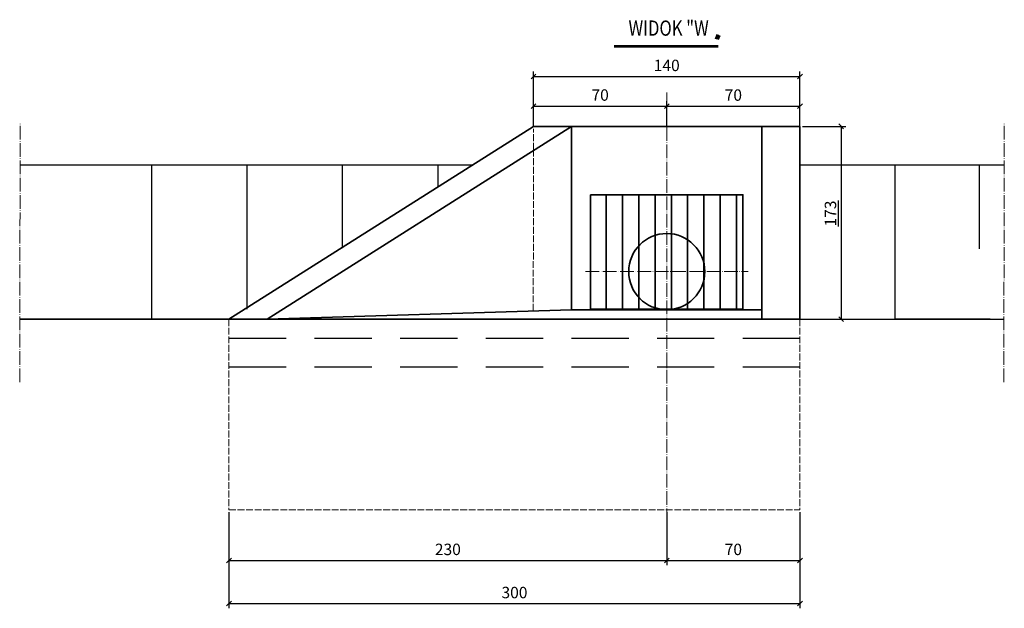
# Model space of a CAD drawing. Units: millimetres. Extents: x -44067 to 7108, y -13262 to 6927.
# Drawn here: x -43470 to -42953, y -4047 to -3738 of the extents above; entities that cross this region are included whole.
import ezdxf
from ezdxf.enums import TextEntityAlignment as Align

# ---------------------------------------------------------------- set-up
doc = ezdxf.new("R2010")
doc.units = ezdxf.units.MM
doc.header["$LTSCALE"] = 3
for name, pattern in [('ACAD_ISO02W100', [15, 12, -3]), ('ACAD_ISO04W100', [30, 24, -3, 0, -3]), ('DASHEDX2', [1.5, 1, -0.5])]:
    doc.linetypes.add(name, pattern=pattern)
doc.layers.get('DEFPOINTS').update_dxf_attribs({"color": 9})
for name, color, linetype in [('1', 5, 'Continuous'), ('KRATA', 7, 'Continuous'), ('linie WYMIAR', 7, 'Continuous')]:
    doc.layers.add(name, color=color, linetype=linetype)
for name, color, linetype, lineweight in [('GRUBA --------  05', 7, 'Continuous', 60), ('OSIOWA', 4, 'ACAD_ISO04W100', 15), ('PRZERYWANA', 3, 'ACAD_ISO02W100', 18)]:
    doc.layers.add(name, color=color, linetype=linetype, lineweight=lineweight)
doc.dimstyles.new('1-2', dxfattribs={"dimscale": 2, "dimtxt": 3, "dimasz": 1.25, "dimexe": 1.25, "dimexo": 0.625, "dimgap": 1, "dimtad": 1, "dimdec": 0, "dimtxsty": 'Standard', "dimblk": 'OBLIQUE', "dimcen": 2.5, "dimadec": 0, "dimazin": 0, "dimtfac": 1, "dimtdec": 0, "dimtmove": 0, "dimatfit": 3, "dimldrblk": 'OBLIQUE', "dimfxl": 0, "dimarcsym": 0})

# ---------------------------------------------------------------- blocks, each defined once
blk = doc.blocks.new('_Oblique')
at = {"color": 0, "linetype": 'ByBlock', "lineweight": -2}
blk.add_line((-0.5, -0.5), (0.5, 0.5), dxfattribs=at)
blk = doc.blocks.new('*D58')
at = {"layer": '1', "color": 0, "lineweight": -2}
for p, q in [((-43058.92, -3793.94), (-43036.05, -3793.94)), ((-43038.55, -3793.94), (-43038.55, -3895.19)), ((-43058.92, -3895.19), (-43036.05, -3895.19))]:
    blk.add_line(p, q, dxfattribs=at)
at = {"layer": 'DEFPOINTS', "color": 0}
for p in [(-43060.17, -3793.94), (-43060.17, -3895.19), (-43038.55, -3895.19)]:
    blk.add_point(p, dxfattribs=at)
at = {"layer": '1', "color": 0, "lineweight": -2, "xscale": 2.5, "yscale": 2.5, "zscale": 2.5}
for p, rotation in [((-43038.55, -3793.94), 90), ((-43038.55, -3895.19), 270)]:
    blk.add_blockref('_Oblique', p, dxfattribs=dict(at, rotation=rotation))
at = {"layer": '1', "color": 0, "insert": (-43044.15, -3839.69), "char_height": 6, "attachment_point": 5, "rotation": 90}
blk.add_mtext('{\\L173}', dxfattribs=at)
blk = doc.blocks.new('*D56')
at = {"layer": '1', "color": 0, "lineweight": -2}
for p, q in [((-43200.17, -3793.94), (-43200.17, -3780.77)), ((-43130.17, -3793.94), (-43130.17, -3780.77)), ((-43200.17, -3783.27), (-43130.17, -3783.27))]:
    blk.add_line(p, q, dxfattribs=at)
at = {"layer": 'DEFPOINTS', "color": 0}
for p in [(-43130.17, -3783.27), (-43200.17, -3795.19), (-43130.17, -3795.19)]:
    blk.add_point(p, dxfattribs=at)
at = {"layer": '1', "color": 0, "lineweight": -2, "xscale": 2.5, "yscale": 2.5, "zscale": 2.5, "rotation": 180}
blk.add_blockref('_Oblique', (-43200.17, -3783.27), dxfattribs=at)
at = {"layer": '1', "color": 0, "lineweight": -2, "xscale": 2.5, "yscale": 2.5, "zscale": 2.5}
blk.add_blockref('_Oblique', (-43130.17, -3783.27), dxfattribs=at)
at = {"layer": '1', "color": 0, "insert": (-43165.17, -3778.27), "char_height": 6, "attachment_point": 5}
blk.add_mtext('70', dxfattribs=at)
blk = doc.blocks.new('*D57')
at = {"layer": '1', "color": 0, "lineweight": -2}
for p, q in [((-43200.17, -3792.69), (-43200.17, -3765.21)), ((-43060.17, -3792.69), (-43060.17, -3765.21)), ((-43200.17, -3767.71), (-43060.17, -3767.71))]:
    blk.add_line(p, q, dxfattribs=at)
at = {"layer": 'DEFPOINTS', "color": 0}
for p in [(-43060.17, -3767.71), (-43200.17, -3793.94), (-43060.17, -3793.94)]:
    blk.add_point(p, dxfattribs=at)
at = {"layer": '1', "color": 0, "lineweight": -2, "xscale": 2.5, "yscale": 2.5, "zscale": 2.5, "rotation": 180}
blk.add_blockref('_Oblique', (-43200.17, -3767.71), dxfattribs=at)
at = {"layer": '1', "color": 0, "lineweight": -2, "xscale": 2.5, "yscale": 2.5, "zscale": 2.5}
blk.add_blockref('_Oblique', (-43060.17, -3767.71), dxfattribs=at)
at = {"layer": '1', "color": 0, "insert": (-43130.17, -3762.71), "char_height": 6, "attachment_point": 5}
blk.add_mtext('140', dxfattribs=at)
blk = doc.blocks.new('*D59')
at = {"layer": '1', "color": 0, "lineweight": -2}
for p, q in [((-43360.17, -3996.44), (-43360.17, -4024.3)), ((-43130.17, -3996.44), (-43130.17, -4024.3)), ((-43360.17, -4021.8), (-43130.17, -4021.8))]:
    blk.add_line(p, q, dxfattribs=at)
at = {"layer": 'DEFPOINTS', "color": 0}
for p in [(-43360.17, -3995.19), (-43130.17, -3995.19), (-43130.17, -4021.8)]:
    blk.add_point(p, dxfattribs=at)
at = {"layer": '1', "color": 0, "lineweight": -2, "xscale": 2.5, "yscale": 2.5, "zscale": 2.5, "rotation": 180}
blk.add_blockref('_Oblique', (-43360.17, -4021.8), dxfattribs=at)
at = {"layer": '1', "color": 0, "lineweight": -2, "xscale": 2.5, "yscale": 2.5, "zscale": 2.5}
blk.add_blockref('_Oblique', (-43130.17, -4021.8), dxfattribs=at)
at = {"layer": '1', "color": 0, "insert": (-43245.17, -4016.8), "char_height": 6, "attachment_point": 5}
blk.add_mtext('230', dxfattribs=at)
blk = doc.blocks.new('*D60')
at = {"layer": '1', "color": 0, "lineweight": -2}
for p, q in [((-43130.17, -3996.44), (-43130.17, -4024.3)), ((-43060.17, -3996.44), (-43060.17, -4024.3)), ((-43130.17, -4021.8), (-43060.17, -4021.8))]:
    blk.add_line(p, q, dxfattribs=at)
at = {"layer": 'DEFPOINTS', "color": 0}
for p in [(-43130.17, -3995.19), (-43060.17, -3995.19), (-43060.17, -4021.8)]:
    blk.add_point(p, dxfattribs=at)
at = {"layer": '1', "color": 0, "lineweight": -2, "xscale": 2.5, "yscale": 2.5, "zscale": 2.5, "rotation": 180}
blk.add_blockref('_Oblique', (-43130.17, -4021.8), dxfattribs=at)
at = {"layer": '1', "color": 0, "lineweight": -2, "xscale": 2.5, "yscale": 2.5, "zscale": 2.5}
blk.add_blockref('_Oblique', (-43060.17, -4021.8), dxfattribs=at)
at = {"layer": '1', "color": 0, "insert": (-43095.17, -4016.8), "char_height": 6, "attachment_point": 5}
blk.add_mtext('70', dxfattribs=at)
blk = doc.blocks.new('*D61')
at = {"layer": '1', "color": 0, "lineweight": -2}
for p, q in [((-43360.17, -3996.44), (-43360.17, -4046.95)), ((-43060.17, -3996.44), (-43060.17, -4046.95)), ((-43360.17, -4044.45), (-43060.17, -4044.45))]:
    blk.add_line(p, q, dxfattribs=at)
at = {"layer": 'DEFPOINTS', "color": 0}
for p in [(-43360.17, -3995.19), (-43060.17, -3995.19), (-43060.17, -4044.45)]:
    blk.add_point(p, dxfattribs=at)
at = {"layer": '1', "color": 0, "lineweight": -2, "xscale": 2.5, "yscale": 2.5, "zscale": 2.5, "rotation": 180}
blk.add_blockref('_Oblique', (-43360.17, -4044.45), dxfattribs=at)
at = {"layer": '1', "color": 0, "lineweight": -2, "xscale": 2.5, "yscale": 2.5, "zscale": 2.5}
blk.add_blockref('_Oblique', (-43060.17, -4044.45), dxfattribs=at)
at = {"layer": '1', "color": 0, "insert": (-43210.17, -4039.45), "char_height": 6, "attachment_point": 5}
blk.add_mtext('300', dxfattribs=at)
blk = doc.blocks.new('*D62')
at = {"layer": '1', "color": 0, "lineweight": -2}
for p, q in [((-43130.17, -3793.94), (-43130.17, -3780.77)), ((-43060.17, -3793.94), (-43060.17, -3780.77)), ((-43130.17, -3783.27), (-43060.17, -3783.27))]:
    blk.add_line(p, q, dxfattribs=at)
at = {"layer": 'DEFPOINTS', "color": 0}
for p in [(-43060.17, -3783.27), (-43130.17, -3795.19), (-43060.17, -3795.19)]:
    blk.add_point(p, dxfattribs=at)
at = {"layer": '1', "color": 0, "lineweight": -2, "xscale": 2.5, "yscale": 2.5, "zscale": 2.5, "rotation": 180}
blk.add_blockref('_Oblique', (-43130.17, -3783.27), dxfattribs=at)
at = {"layer": '1', "color": 0, "lineweight": -2, "xscale": 2.5, "yscale": 2.5, "zscale": 2.5}
blk.add_blockref('_Oblique', (-43060.17, -3783.27), dxfattribs=at)
at = {"layer": '1', "color": 0, "insert": (-43095.17, -3778.27), "char_height": 6, "attachment_point": 5}
blk.add_mtext('70', dxfattribs=at)

msp = doc.modelspace()

# ---------------------------------------------------------------- linework, layer by layer
at = {"lineweight": -3}
for p, q in [((-43469.74, -3814.19), (-43232.17, -3814.19)), ((-43060.17, -3814.19), (-42952.86, -3814.19)), ((-43010.17, -3895.19), (-43010.17, -3814.19)), ((-43010.17, -3814.19), (-42960.17, -3814.19)), ((-42960.17, -3895.19), (-43010.17, -3895.19))]:
    msp.add_line(p, q, dxfattribs=at)
for p, q in [((-42965.99, -3814.19), (-42965.99, -3858.28)), ((-43060.17, -3895.19), (-42953.02, -3895.21))]:
    msp.add_line(p, q)
at = {"linetype": 'DASHEDX2', "lineweight": -3, "ltscale": 10}
for p, q in [((-43360.17, -3905.19), (-43060.17, -3905.19)), ((-43360.17, -3920.19), (-43060.17, -3920.19))]:
    msp.add_line(p, q, dxfattribs=at)
at = {"lineweight": -3}
for points in [[(-43360.17, -3895.19), (-43400.74, -3895.19), (-43400.74, -3814.19), (-43350.74, -3814.19), (-43350.74, -3889.95)], [(-43300.46, -3857.87), (-43300.46, -3814.19), (-43250.46, -3814.19), (-43250.46, -3825.76)]]:
    msp.add_lwpolyline(points, dxfattribs=at)
at = {"layer": 'KRATA', "lineweight": 35}
for p, q in [((-43360.17, -3895.19), (-43200.17, -3793.94)), ((-43340.17, -3895.19), (-43180.17, -3793.94)), ((-43200.17, -3793.94), (-43060.17, -3793.94)), ((-43200.17, -3793.94), (-43180.17, -3793.94)), ((-43180.17, -3793.94), (-43180.17, -3890.19)), ((-43080.17, -3793.94), (-43080.17, -3895.19)), ((-43060.17, -3806.19), (-43060.17, -3793.94)), ((-43060.17, -3806.19), (-43060.17, -3895.19)), ((-43161.93, -3829.87), (-43161.93, -3889.87)), ((-43153.38, -3829.87), (-43153.38, -3889.87)), ((-43144.83, -3829.87), (-43144.83, -3889.87)), ((-43136.28, -3829.87), (-43136.28, -3889.87)), ((-43127.73, -3829.87), (-43127.73, -3889.87)), ((-43119.18, -3829.87), (-43119.18, -3889.87)), ((-43110.63, -3829.87), (-43110.63, -3889.87)), ((-43102.08, -3829.87), (-43102.08, -3889.87)), ((-43093.53, -3829.87), (-43093.53, -3889.87)), ((-43180.17, -3890.19), (-43340.17, -3895.19)), ((-43080.17, -3890.19), (-43180.17, -3890.19)), ((-43470.07, -3895.19), (-43060.17, -3895.19)), ((-43060.17, -3895.19), (-43360.17, -3895.19)), ((-43080.17, -3895.19), (-43060.17, -3895.19))]:
    msp.add_line(p, q, dxfattribs=at)
msp.add_lwpolyline([(-43170.17, -3829.87), (-43090.17, -3829.87), (-43090.17, -3889.87), (-43170.17, -3889.87)], close=True, dxfattribs=at)
msp.add_circle((-43130.17, -3870.19), 20, dxfattribs=at)
at = {"layer": 'linie WYMIAR', "lineweight": 53}
for p, q in [((-43103.53, -3745.78), (-43104.33, -3748.17)), ((-43102.63, -3746.2), (-43103.45, -3748.41)), ((-43103.19, -3751.93), (-43157.79, -3751.93))]:
    msp.add_line(p, q, dxfattribs=at)
at = {"layer": 'linie WYMIAR'}
msp.add_line((-43130.17, -3808.63), (-43130.17, -3808.63), dxfattribs=at)
at = {"layer": 'OSIOWA', "ltscale": 0.1}
for p, q in [((-43130.17, -3776.19), (-43130.17, -4001.74)), ((-43470.13, -3928.25), (-43469.87, -3791.96)), ((-42953.08, -3928.25), (-42952.82, -3791.96)), ((-43172.8, -3870.19), (-43087.33, -3870.19))]:
    msp.add_line(p, q, dxfattribs=at)
at = {"layer": 'PRZERYWANA', "ltscale": 0.1}
for p, q in [((-43200.17, -3806.19), (-43200.17, -3795.19)), ((-43200.17, -3806.19), (-43200.31, -3890.82)), ((-43360.17, -3895.19), (-43360.17, -3995.19)), ((-43060.17, -3895.19), (-43060.17, -3995.19)), ((-43360.17, -3995.19), (-43060.17, -3995.19))]:
    msp.add_line(p, q, dxfattribs=at)

# ---------------------------------------------------------------- texts
at = {"layer": 'GRUBA --------  05', "width": 0.8}
msp.add_text('WIDOK "W', height=8, dxfattribs=at).set_placement((-43129.19, -3746.35), align=Align.CENTER)

# ---------------------------------------------------------------- dimensions: what is measured, and where the dimension line sits
at = {"layer": '1'}
dim = msp.add_linear_dim(base=(-43060.17, -3767.71), p1=(-43200.17, -3793.94), p2=(-43060.17, -3793.94), angle=360, dimstyle='1-2', dxfattribs=at)
dim.commit()
dim.dimension.update_dxf_attribs({"geometry": '*D57', "text_midpoint": (-43130.17, -3767.71), "dimtype": 161})
for p1, p2, picture, middle in [((-43200.17, -3795.19), (-43130.17, -3795.19), '*D56', (-43165.17, -3778.27)), ((-43130.17, -3795.19), (-43060.17, -3795.19), '*D62', (-43095.17, -3778.27))]:
    dim = msp.add_aligned_dim(p1=p1, p2=p2, distance=11.93, dimstyle='1-2', dxfattribs=at)
    dim.commit()
    dim.dimension.update_dxf_attribs({"geometry": picture, "text_midpoint": middle})
dim = msp.add_linear_dim(base=(-43038.55, -3895.19), p1=(-43060.17, -3793.94), p2=(-43060.17, -3895.19), angle=270, text='{\\L173}', dimstyle='1-2', dxfattribs=at)
dim.commit()
dim.dimension.update_dxf_attribs({"geometry": '*D58', "text_midpoint": (-43038.55, -3839.69), "dimtype": 161})
for base, p1, p2, picture, middle in [((-43130.17, -4021.8), (-43360.17, -3995.19), (-43130.17, -3995.19), '*D59', (-43245.17, -4016.8)), ((-43060.17, -4044.45), (-43360.17, -3995.19), (-43060.17, -3995.19), '*D61', (-43210.17, -4039.45)), ((-43060.17, -4021.8), (-43130.17, -3995.19), (-43060.17, -3995.19), '*D60', (-43095.17, -4016.8))]:
    dim = msp.add_linear_dim(base=base, p1=p1, p2=p2, dimstyle='1-2', dxfattribs=at)
    dim.commit()
    dim.dimension.update_dxf_attribs({"geometry": picture, "text_midpoint": middle})

doc.saveas('drawing.dxf')
